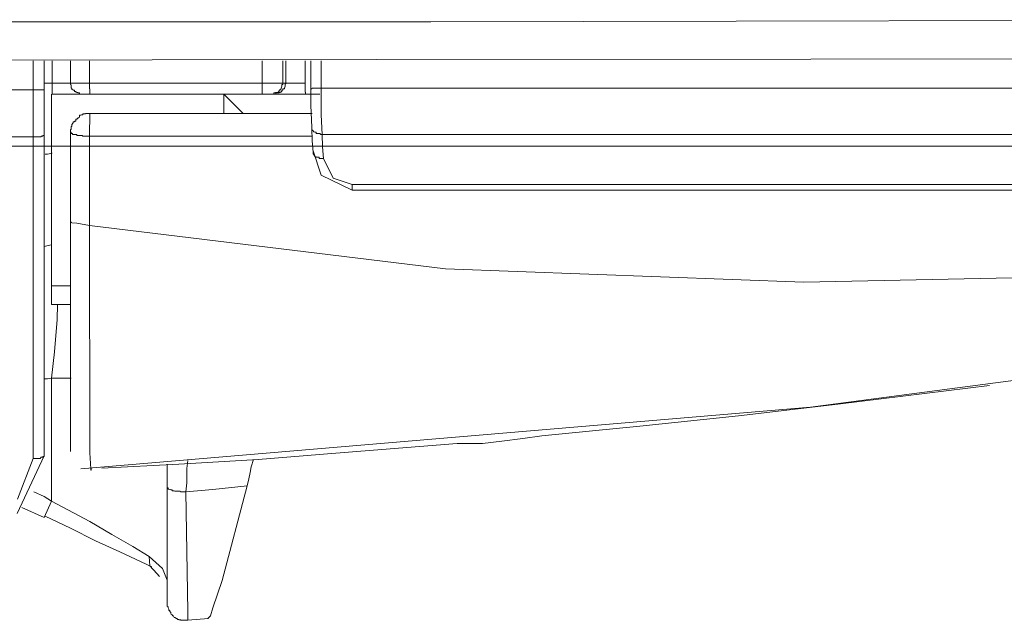
# Model space of a CAD drawing. Units: inches. Extents: x -1369 to 1573, y -617 to 1073.
# Drawn here: x 1180 to 1206, y 237 to 253 of the extents above; entities that cross this region are included whole.
import ezdxf

# ---------------------------------------------------------------- set-up
doc = ezdxf.new("R2010")
doc.units = ezdxf.units.IN
doc.header["$MEASUREMENT"] = 0
doc.layers.add('图层 1', color=7, linetype='Continuous')

msp = doc.modelspace()

# ---------------------------------------------------------------- linework, layer by layer
at = {"layer": '图层 1', "color": 7, "lineweight": 9}
for points in [[(1166.426, 252.681), (1190.956, 252.681)], [(1190.956, 252.681), (1214.564, 252.739)], [(1189.562, 251.714), (1166.426, 251.68)], [(1180.706, 251.38), (1180.706, 251.68)], [(1180.994, 251.68), (1180.994, 251.276)], [(1181.201, 251.438), (1181.201, 251.68)], [(1181.673, 251.426), (1181.673, 251.68)], [(1182.157, 251.68), (1182.157, 251.38)], [(1186.614, 251.438), (1186.614, 251.68)], [(1187.144, 251.68), (1187.144, 251.38)], [(1187.224, 251.438), (1187.224, 251.68)], [(1187.72, 251.68), (1187.72, 251.38)], [(1187.869, 251.68), (1187.869, 250.954)], [(1188.134, 251.68), (1188.134, 251.288)], [(1211.95, 251.726), (1189.562, 251.714)], [(1180.706, 250.931), (1180.706, 251.38)], [(1181.201, 251.104), (1181.201, 251.438)], [(1181.673, 251.104), (1181.673, 251.426)], [(1182.157, 251.38), (1182.157, 251.104)], [(1186.614, 251.104), (1186.614, 251.438)], [(1187.144, 251.38), (1187.144, 251.104)], [(1187.224, 251.104), (1187.224, 251.438)], [(1187.72, 251.38), (1187.72, 251.104)], [(1188.134, 251.288), (1188.134, 250.977)], [(1180.994, 251.276), (1180.994, 250.931)], [(1180.994, 251.104), (1181.201, 251.104)], [(1181.201, 251.104), (1181.639, 251.104)], [(1181.201, 251.104), (1181.201, 251.104)], [(1181.201, 251.104), (1181.201, 251.081)], [(1181.201, 251.081), (1181.201, 251.081)], [(1181.201, 251.081), (1181.201, 251.069)], [(1181.201, 251.069), (1181.201, 251.069)], [(1181.201, 251.069), (1181.201, 251.069)], [(1181.201, 251.069), (1181.201, 251.058)], [(1181.201, 251.058), (1181.201, 251.058)], [(1181.201, 251.058), (1181.201, 251.035)], [(1181.201, 251.035), (1181.201, 251.035)], [(1181.201, 251.035), (1181.201, 251.023)], [(1181.639, 251.104), (1181.673, 251.104)], [(1181.673, 251.104), (1181.673, 251.104)], [(1181.673, 251.104), (1181.673, 251.104)], [(1181.673, 251.104), (1181.673, 251.104)], [(1181.673, 251.104), (1181.673, 251.104)], [(1181.673, 251.104), (1181.673, 251.104)], [(1181.673, 251.104), (1181.673, 251.104)], [(1181.673, 251.104), (1181.708, 251.104)], [(1181.673, 251.104), (1181.673, 251.081), (1181.673, 251.069), (1181.685, 251.058), (1181.685, 251.035), (1181.685, 251.023), (1181.685, 250.977), (1181.708, 250.977), (1181.708, 250.954), (1181.708, 250.942), (1181.72, 250.942), (1181.72, 250.931), (1181.743, 250.931), (1181.743, 250.919), (1181.777, 250.919), (1181.777, 250.885), (1181.812, 250.885), (1181.812, 250.873), (1181.835, 250.873), (1181.835, 250.862), (1181.846, 250.862), (1181.858, 250.862), (1181.858, 250.85), (1181.881, 250.85), (1181.892, 250.85), (1181.904, 250.85), (1181.904, 250.816), (1181.938, 250.816), (1181.95, 250.816), (1181.973, 250.816)], [(1181.708, 251.104), (1182.157, 251.104)], [(1182.157, 251.104), (1186.614, 251.104)], [(1182.157, 251.104), (1182.157, 251.104)], [(1182.157, 251.104), (1182.157, 251.081)], [(1182.157, 251.081), (1182.157, 251.081)], [(1182.157, 251.081), (1182.157, 251.069)], [(1182.157, 251.069), (1182.157, 251.069)], [(1182.157, 251.069), (1182.157, 251.069)], [(1182.157, 251.069), (1182.157, 251.058)], [(1182.157, 251.058), (1182.157, 251.058)], [(1182.157, 251.058), (1182.157, 251.035)], [(1182.157, 251.035), (1182.157, 251.035)], [(1182.157, 251.035), (1182.157, 251.023)], [(1186.614, 251.104), (1186.867, 251.104)], [(1186.614, 251.104), (1186.614, 251.104)], [(1186.614, 251.104), (1186.614, 251.081)], [(1186.614, 251.081), (1186.614, 251.081)], [(1186.614, 251.081), (1186.614, 251.069)], [(1186.614, 251.069), (1186.614, 251.069)], [(1186.614, 251.069), (1186.614, 251.069)], [(1186.614, 251.069), (1186.614, 251.058)], [(1186.614, 251.058), (1186.614, 251.058)], [(1186.614, 251.058), (1186.614, 251.035)], [(1186.614, 251.035), (1186.614, 251.035)], [(1186.614, 251.035), (1186.614, 251.023)], [(1186.867, 251.104), (1187.017, 251.104)], [(1187.017, 251.104), (1187.098, 251.104)], [(1187.098, 251.104), (1187.144, 251.104)], [(1187.121, 251.058), (1187.121, 251.069)], [(1187.121, 251.069), (1187.144, 251.069)], [(1187.121, 251.058), (1187.121, 251.058)], [(1187.121, 251.035), (1187.121, 251.058)], [(1187.121, 251.035), (1187.121, 251.035)], [(1187.121, 251.035), (1187.121, 251.035)], [(1187.121, 251.023), (1187.121, 251.035)], [(1187.144, 251.104), (1187.224, 251.104)], [(1187.144, 251.104), (1187.144, 251.104)], [(1187.144, 251.081), (1187.144, 251.104)], [(1187.144, 251.081), (1187.144, 251.081)], [(1187.144, 251.069), (1187.144, 251.081)], [(1187.201, 251.069), (1187.201, 251.081)], [(1187.201, 251.081), (1187.224, 251.081)], [(1187.201, 251.069), (1187.201, 251.069)], [(1187.201, 251.058), (1187.201, 251.069)], [(1187.201, 251.058), (1187.201, 251.058)], [(1187.201, 251.035), (1187.201, 251.058)], [(1187.201, 251.035), (1187.201, 251.035)], [(1187.201, 251.035), (1187.201, 251.035)], [(1187.201, 251.023), (1187.201, 251.035)], [(1187.224, 251.104), (1187.236, 251.104)], [(1187.224, 251.104), (1187.224, 251.104)], [(1187.224, 251.081), (1187.224, 251.104)], [(1187.236, 251.104), (1187.305, 251.104)], [(1187.305, 251.104), (1187.409, 251.104)], [(1187.409, 251.104), (1187.57, 251.104)], [(1187.57, 251.104), (1187.72, 251.104)], [(1187.72, 251.104), (1187.72, 251.104)], [(1187.72, 251.104), (1187.72, 251.081)], [(1187.72, 251.081), (1187.72, 251.081)], [(1187.72, 251.081), (1187.72, 251.069)], [(1187.72, 251.069), (1187.72, 251.069)], [(1187.72, 251.069), (1187.72, 251.069)], [(1187.72, 251.069), (1187.72, 251.058)], [(1187.72, 251.058), (1187.72, 251.058)], [(1187.72, 251.058), (1187.72, 251.035)], [(1187.72, 251.035), (1187.72, 251.035)], [(1187.72, 251.035), (1187.72, 251.023)], [(1168.142, 250.931), (1180.706, 250.931)], [(1180.706, 250.39), (1180.706, 250.931)], [(1180.706, 250.931), (1180.706, 250.931)], [(1180.729, 250.931), (1180.706, 250.931)], [(1180.706, 250.931), (1180.706, 250.931)], [(1180.729, 250.931), (1180.729, 250.931)], [(1180.741, 250.931), (1180.729, 250.931)], [(1180.741, 250.931), (1180.741, 250.931)], [(1180.741, 250.931), (1180.741, 250.931)], [(1180.764, 250.931), (1180.741, 250.931)], [(1180.764, 250.931), (1180.764, 250.931)], [(1180.787, 250.931), (1180.764, 250.931)], [(1180.787, 250.931), (1180.787, 250.931)], [(1180.821, 250.931), (1180.787, 250.931)], [(1180.821, 250.931), (1180.821, 250.931)], [(1180.833, 250.931), (1180.821, 250.931)], [(1180.833, 250.931), (1180.833, 250.931)], [(1180.833, 250.931), (1180.833, 250.931)], [(1180.833, 250.931), (1180.833, 250.931)], [(1180.856, 250.931), (1180.833, 250.931)], [(1180.833, 250.931), (1180.833, 250.931)], [(1180.856, 250.931), (1180.856, 250.931)], [(1180.856, 250.931), (1180.856, 250.931)], [(1180.89, 250.931), (1180.856, 250.931)], [(1180.89, 250.931), (1180.89, 250.931)], [(1180.913, 250.931), (1180.89, 250.931)], [(1180.913, 250.931), (1180.913, 250.931)], [(1180.913, 250.931), (1180.913, 250.931)], [(1180.925, 250.931), (1180.913, 250.931)], [(1180.925, 250.931), (1180.925, 250.931)], [(1180.925, 250.931), (1180.925, 250.931)], [(1180.936, 250.931), (1180.925, 250.931)], [(1180.936, 250.931), (1180.936, 250.931)], [(1180.936, 250.931), (1180.936, 250.931)], [(1180.936, 250.931), (1180.936, 250.931)], [(1180.959, 250.931), (1180.936, 250.931)], [(1180.959, 250.931), (1180.959, 250.931)], [(1180.959, 250.931), (1180.959, 250.931)], [(1180.959, 250.931), (1180.959, 250.931)], [(1180.959, 250.931), (1180.959, 250.931)], [(1180.994, 250.931), (1180.959, 250.931)], [(1180.994, 250.931), (1180.994, 250.286)], [(1180.994, 250.931), (1180.994, 250.931)], [(1180.994, 250.931), (1180.994, 250.931)], [(1180.994, 250.931), (1180.994, 250.931)], [(1180.994, 250.931), (1180.994, 250.931)], [(1180.994, 250.931), (1180.994, 250.931)], [(1180.994, 250.931), (1180.994, 250.931)], [(1180.994, 250.931), (1180.994, 250.931)], [(1180.994, 250.931), (1180.994, 250.931)], [(1180.994, 250.931), (1180.994, 250.931)], [(1180.994, 250.931), (1180.994, 250.931)], [(1180.994, 250.931), (1180.994, 250.931)], [(1181.178, 245.875), (1181.178, 250.816)], [(1181.201, 251.023), (1181.201, 251.023)], [(1181.201, 251.023), (1181.201, 250.977)], [(1181.201, 250.977), (1181.201, 250.977)], [(1181.201, 250.977), (1181.201, 250.977)], [(1181.201, 250.977), (1181.201, 250.954)], [(1181.201, 250.954), (1181.201, 250.954)], [(1181.201, 250.954), (1181.201, 250.942)], [(1181.201, 250.942), (1181.201, 250.942)], [(1181.201, 250.942), (1181.201, 250.931)], [(1181.201, 250.931), (1181.201, 250.931)], [(1181.201, 250.931), (1181.201, 250.931)], [(1181.201, 250.931), (1181.201, 250.919)], [(1181.201, 250.919), (1181.201, 250.919)], [(1181.201, 250.919), (1181.201, 250.919)], [(1181.201, 250.919), (1181.201, 250.885)], [(1181.201, 250.885), (1181.201, 250.885)], [(1181.201, 250.885), (1181.201, 250.885)], [(1181.201, 250.885), (1181.201, 250.873)], [(1181.201, 250.873), (1181.201, 250.873)], [(1181.201, 250.873), (1181.201, 250.873)], [(1181.201, 250.873), (1181.201, 250.873)], [(1181.201, 250.873), (1181.201, 250.862)], [(1181.201, 250.862), (1181.201, 250.862)], [(1181.201, 250.862), (1181.201, 250.862)], [(1181.201, 250.862), (1181.201, 250.862)], [(1181.201, 250.862), (1181.201, 250.85)], [(1181.201, 250.85), (1181.201, 250.85)], [(1181.201, 250.85), (1181.201, 250.85)], [(1181.201, 250.85), (1181.201, 250.85)], [(1181.201, 250.85), (1181.201, 250.85)], [(1181.201, 250.85), (1181.201, 250.85)], [(1181.201, 250.85), (1181.201, 250.85)], [(1181.201, 250.85), (1181.201, 250.816)], [(1181.42, 250.816), (1181.201, 250.816)], [(1181.201, 250.816), (1181.201, 250.816)], [(1181.201, 250.816), (1181.201, 250.816)], [(1181.201, 250.816), (1181.201, 250.816)], [(1181.201, 250.816), (1181.201, 250.816)], [(1181.201, 250.816), (1181.201, 250.816)], [(1181.201, 250.816), (1181.201, 250.816)], [(1181.616, 250.816), (1181.42, 250.816)], [(1181.743, 250.816), (1181.616, 250.816)], [(1181.938, 250.816), (1181.743, 250.816)], [(1181.973, 250.816), (1181.973, 250.816)], [(1181.973, 250.816), (1181.973, 250.816)], [(1181.973, 250.816), (1181.973, 250.816)], [(1181.973, 250.816), (1181.973, 250.816)], [(1181.984, 250.816), (1181.973, 250.816)], [(1182.169, 250.816), (1181.984, 250.816)], [(1182.157, 251.023), (1182.157, 251.023)], [(1182.157, 251.023), (1182.157, 250.977)], [(1182.157, 250.977), (1182.157, 250.977)], [(1182.157, 250.977), (1182.157, 250.977)], [(1182.157, 250.977), (1182.157, 250.954)], [(1182.157, 250.954), (1182.169, 250.954)], [(1182.169, 250.954), (1182.169, 250.942)], [(1182.169, 250.942), (1182.169, 250.942)], [(1182.169, 250.942), (1182.169, 250.931)], [(1182.169, 250.931), (1182.169, 250.931)], [(1182.169, 250.931), (1182.169, 250.931)], [(1182.169, 250.931), (1182.169, 250.919)], [(1182.169, 250.919), (1182.169, 250.919)], [(1182.169, 250.919), (1182.169, 250.919)], [(1182.169, 250.919), (1182.169, 250.885)], [(1182.169, 250.885), (1182.169, 250.885)], [(1182.169, 250.885), (1182.169, 250.885)], [(1182.169, 250.885), (1182.169, 250.873)], [(1182.169, 250.873), (1182.169, 250.873)], [(1182.169, 250.873), (1182.169, 250.873)], [(1182.169, 250.873), (1182.169, 250.873)], [(1182.169, 250.873), (1182.169, 250.862)], [(1182.169, 250.862), (1182.169, 250.862)], [(1182.169, 250.862), (1182.169, 250.862)], [(1182.169, 250.862), (1182.169, 250.862)], [(1182.169, 250.862), (1182.169, 250.85)], [(1182.169, 250.85), (1182.169, 250.85)], [(1182.169, 250.85), (1182.169, 250.85)], [(1182.169, 250.85), (1182.169, 250.85)], [(1182.169, 250.85), (1182.169, 250.85)], [(1182.169, 250.85), (1182.169, 250.85)], [(1182.169, 250.85), (1182.169, 250.85)], [(1182.169, 250.85), (1182.169, 250.816)], [(1186.648, 250.816), (1182.169, 250.816)], [(1182.169, 250.816), (1182.169, 250.816)], [(1182.169, 250.816), (1182.169, 250.816)], [(1182.169, 250.816), (1182.169, 250.816)], [(1182.169, 250.816), (1182.169, 250.816)], [(1182.169, 250.816), (1182.169, 250.816)], [(1182.169, 250.816), (1182.169, 250.816)], [(1185.624, 250.321), (1185.624, 250.816)], [(1186.119, 250.321), (1185.624, 250.816)], [(1186.614, 251.023), (1186.614, 251.023)], [(1186.614, 251.023), (1186.614, 250.977)], [(1186.614, 250.977), (1186.614, 250.977)], [(1186.614, 250.977), (1186.614, 250.977)], [(1186.614, 250.977), (1186.614, 250.954)], [(1186.614, 250.954), (1186.614, 250.954)], [(1186.614, 250.954), (1186.614, 250.942)], [(1186.614, 250.942), (1186.614, 250.942)], [(1186.614, 250.942), (1186.614, 250.931)], [(1186.614, 250.931), (1186.614, 250.931)], [(1186.614, 250.931), (1186.614, 250.931)], [(1186.614, 250.931), (1186.614, 250.919)], [(1186.614, 250.919), (1186.614, 250.919)], [(1186.614, 250.919), (1186.614, 250.919)], [(1186.614, 250.919), (1186.614, 250.885)], [(1186.614, 250.885), (1186.614, 250.885)], [(1186.614, 250.885), (1186.614, 250.885)], [(1186.614, 250.885), (1186.614, 250.873)], [(1186.614, 250.873), (1186.614, 250.873)], [(1186.614, 250.873), (1186.614, 250.873)], [(1186.614, 250.873), (1186.614, 250.873)], [(1186.614, 250.873), (1186.614, 250.862)], [(1186.614, 250.862), (1186.614, 250.862)], [(1186.614, 250.862), (1186.614, 250.862)], [(1186.614, 250.862), (1186.614, 250.862)], [(1186.614, 250.862), (1186.614, 250.85)], [(1186.614, 250.85), (1186.614, 250.85)], [(1186.614, 250.85), (1186.614, 250.85)], [(1186.614, 250.85), (1186.614, 250.85)], [(1186.614, 250.85), (1186.614, 250.85)], [(1186.614, 250.85), (1186.614, 250.85)], [(1186.614, 250.85), (1186.614, 250.85)], [(1186.614, 250.85), (1186.614, 250.816)], [(1186.614, 250.816), (1186.614, 250.816)], [(1186.614, 250.816), (1186.614, 250.816)], [(1186.614, 250.816), (1186.614, 250.816)], [(1186.614, 250.816), (1186.614, 250.816)], [(1186.614, 250.816), (1186.648, 250.816)], [(1186.706, 250.816), (1186.648, 250.816)], [(1186.648, 250.816), (1186.648, 250.816)], [(1186.764, 250.816), (1186.706, 250.816)], [(1186.833, 250.816), (1186.764, 250.816)], [(1186.856, 250.816), (1186.833, 250.816)], [(1186.925, 250.816), (1186.856, 250.816)], [(1186.856, 250.816), (1186.856, 250.816)], [(1186.856, 250.816), (1186.867, 250.816)], [(1186.867, 250.816), (1186.867, 250.816)], [(1186.867, 250.816), (1186.89, 250.816)], [(1186.89, 250.816), (1186.89, 250.816)], [(1186.89, 250.816), (1186.913, 250.816)], [(1186.913, 250.816), (1186.913, 250.85)], [(1186.913, 250.85), (1186.925, 250.85)], [(1186.925, 250.85), (1186.925, 250.85)], [(1186.925, 250.85), (1186.925, 250.85)], [(1186.925, 250.85), (1186.936, 250.85)], [(1186.971, 250.816), (1186.925, 250.816)], [(1186.925, 250.816), (1186.925, 250.816)], [(1186.925, 250.816), (1186.936, 250.816)], [(1186.936, 250.85), (1186.936, 250.85)], [(1186.936, 250.85), (1186.959, 250.85)], [(1186.936, 250.816), (1186.936, 250.816)], [(1186.936, 250.816), (1186.959, 250.816)], [(1186.959, 250.85), (1186.959, 250.862)], [(1186.959, 250.862), (1186.971, 250.862)], [(1186.959, 250.816), (1186.971, 250.85)], [(1186.959, 250.816), (1186.959, 250.816)], [(1186.959, 250.816), (1186.959, 250.816)], [(1186.971, 250.862), (1187.017, 250.873)], [(1186.971, 250.862), (1186.971, 250.862)], [(1186.971, 250.862), (1186.971, 250.862)], [(1186.971, 250.85), (1186.971, 250.85)], [(1186.971, 250.85), (1187.017, 250.85)], [(1187.121, 250.816), (1186.971, 250.816)], [(1187.017, 250.873), (1187.017, 250.873)], [(1187.017, 250.873), (1187.029, 250.873)], [(1187.017, 250.85), (1187.017, 250.85)], [(1187.017, 250.85), (1187.029, 250.85)], [(1187.029, 250.873), (1187.029, 250.885)], [(1187.029, 250.885), (1187.052, 250.885)], [(1187.029, 250.873), (1187.029, 250.873)], [(1187.029, 250.85), (1187.029, 250.85)], [(1187.029, 250.85), (1187.052, 250.85)], [(1187.052, 250.885), (1187.052, 250.919)], [(1187.052, 250.919), (1187.075, 250.919)], [(1187.052, 250.885), (1187.052, 250.885)], [(1187.052, 250.862), (1187.052, 250.862)], [(1187.052, 250.85), (1187.052, 250.862)], [(1187.052, 250.862), (1187.075, 250.862)], [(1187.075, 250.942), (1187.098, 250.954)], [(1187.075, 250.942), (1187.075, 250.942)], [(1187.075, 250.931), (1187.075, 250.942)], [(1187.075, 250.931), (1187.075, 250.931)], [(1187.075, 250.919), (1187.075, 250.931)], [(1187.075, 250.931), (1187.075, 250.931)], [(1187.075, 250.919), (1187.075, 250.919)], [(1187.075, 250.873), (1187.075, 250.873)], [(1187.075, 250.873), (1187.075, 250.873)], [(1187.075, 250.862), (1187.075, 250.873)], [(1187.075, 250.873), (1187.098, 250.873)], [(1187.075, 250.862), (1187.075, 250.862)], [(1187.098, 250.977), (1187.121, 251.023)], [(1187.098, 250.977), (1187.098, 250.977)], [(1187.098, 250.954), (1187.098, 250.977)], [(1187.098, 250.954), (1187.098, 250.954)], [(1187.098, 250.954), (1187.098, 250.954)], [(1187.098, 250.873), (1187.098, 250.885)], [(1187.098, 250.885), (1187.121, 250.885)], [(1187.121, 251.023), (1187.121, 251.023)], [(1187.121, 250.885), (1187.121, 250.919)], [(1187.121, 250.919), (1187.144, 250.919)], [(1187.121, 250.885), (1187.121, 250.885)], [(1187.351, 250.816), (1187.121, 250.816)], [(1187.144, 250.942), (1187.144, 250.954)], [(1187.144, 250.954), (1187.19, 250.954)], [(1187.144, 250.942), (1187.144, 250.942)], [(1187.144, 250.931), (1187.144, 250.942)], [(1187.144, 250.931), (1187.144, 250.931)], [(1187.144, 250.919), (1187.144, 250.931)], [(1187.144, 250.931), (1187.144, 250.931)], [(1187.144, 250.919), (1187.144, 250.919)], [(1187.19, 250.977), (1187.201, 251.023)], [(1187.19, 250.977), (1187.19, 250.977)], [(1187.19, 250.954), (1187.19, 250.977)], [(1187.19, 250.954), (1187.19, 250.954)], [(1187.201, 251.023), (1187.201, 251.023)], [(1187.731, 250.816), (1187.351, 250.816)], [(1187.72, 251.023), (1187.72, 251.023)], [(1187.72, 251.023), (1187.72, 250.977)], [(1187.72, 250.977), (1187.72, 250.977)], [(1187.72, 250.977), (1187.72, 250.977)], [(1187.72, 250.977), (1187.72, 250.954)], [(1187.72, 250.954), (1187.72, 250.954)], [(1187.72, 250.954), (1187.72, 250.942)], [(1187.72, 250.942), (1187.72, 250.942)], [(1187.72, 250.942), (1187.72, 250.931)], [(1187.72, 250.931), (1187.72, 250.931)], [(1187.72, 250.931), (1187.72, 250.931)], [(1187.72, 250.931), (1187.72, 250.919)], [(1187.72, 250.919), (1187.72, 250.919)], [(1187.72, 250.919), (1187.72, 250.919)], [(1187.72, 250.919), (1187.72, 250.885)], [(1187.72, 250.885), (1187.72, 250.885)], [(1187.72, 250.885), (1187.72, 250.885)], [(1187.72, 250.885), (1187.72, 250.873)], [(1187.72, 250.873), (1187.731, 250.873)], [(1187.731, 250.873), (1187.731, 250.873)], [(1187.731, 250.873), (1187.731, 250.873)], [(1187.731, 250.873), (1187.731, 250.862)], [(1187.731, 250.862), (1187.731, 250.862)], [(1187.731, 250.862), (1187.731, 250.862)], [(1187.731, 250.862), (1187.731, 250.862)], [(1187.731, 250.862), (1187.731, 250.85)], [(1187.731, 250.85), (1187.731, 250.85)], [(1187.731, 250.85), (1187.731, 250.85)], [(1187.731, 250.85), (1187.731, 250.85)], [(1187.731, 250.85), (1187.731, 250.85)], [(1187.731, 250.85), (1187.731, 250.85)], [(1187.731, 250.85), (1187.731, 250.85)], [(1187.731, 250.85), (1187.731, 250.816)], [(1188.1, 250.816), (1187.731, 250.816)], [(1187.731, 250.816), (1187.731, 250.816)], [(1187.731, 250.816), (1187.731, 250.816)], [(1187.731, 250.816), (1187.731, 250.816)], [(1187.731, 250.816), (1187.731, 250.816)], [(1187.731, 250.816), (1187.731, 250.816)], [(1187.731, 250.816), (1187.731, 250.816)], [(1187.869, 250.528), (1187.869, 250.954)], [(1187.869, 250.954), (1187.869, 250.954)], [(1187.869, 250.954), (1187.869, 250.954)], [(1187.869, 250.954), (1187.869, 250.954)], [(1187.869, 250.954), (1187.869, 250.954)], [(1187.869, 250.954), (1187.869, 250.954)], [(1187.869, 250.954), (1187.869, 250.954)], [(1187.869, 250.954), (1187.869, 250.954)], [(1187.869, 250.954), (1187.869, 250.954)], [(1187.869, 250.954), (1187.869, 250.954)], [(1187.869, 250.954), (1187.869, 250.954)], [(1187.869, 250.954), (1187.869, 250.954)], [(1187.892, 250.954), (1187.869, 250.954)], [(1187.904, 250.977), (1187.892, 250.954)], [(1187.892, 250.954), (1187.892, 250.954)], [(1187.892, 250.954), (1187.892, 250.954)], [(1187.892, 250.954), (1187.892, 250.954)], [(1187.892, 250.954), (1187.892, 250.954)], [(1187.892, 250.954), (1187.892, 250.954)], [(1187.904, 250.977), (1187.904, 250.977)], [(1187.904, 250.977), (1187.904, 250.977)], [(1187.904, 250.977), (1187.904, 250.977)], [(1187.927, 250.977), (1187.904, 250.977)], [(1187.927, 250.977), (1187.927, 250.977)], [(1187.927, 250.977), (1187.927, 250.977)], [(1187.938, 250.977), (1187.927, 250.977)], [(1187.938, 250.977), (1187.938, 250.977)], [(1187.938, 250.977), (1187.938, 250.977)], [(1187.95, 250.977), (1187.938, 250.977)], [(1187.95, 250.977), (1187.95, 250.977)], [(1187.95, 250.977), (1187.95, 250.977)], [(1187.973, 250.977), (1187.95, 250.977)], [(1187.973, 250.977), (1187.973, 250.977)], [(1187.973, 250.977), (1187.973, 250.977)], [(1187.996, 250.977), (1187.973, 250.977)], [(1187.996, 250.977), (1187.996, 250.977)], [(1187.996, 250.977), (1187.996, 250.977)], [(1188.007, 250.977), (1187.996, 250.977)], [(1188.007, 250.977), (1188.007, 250.977)], [(1188.053, 250.977), (1188.007, 250.977)], [(1188.053, 250.977), (1188.053, 250.977)], [(1188.065, 250.977), (1188.053, 250.977)], [(1188.065, 250.977), (1188.065, 250.977)], [(1188.065, 250.977), (1188.065, 250.977)], [(1188.077, 250.977), (1188.065, 250.977)], [(1188.077, 250.977), (1188.077, 250.977)], [(1188.1, 250.977), (1188.077, 250.977)], [(1188.1, 250.977), (1188.1, 250.977)], [(1188.123, 250.977), (1188.1, 250.977)], [(1188.123, 250.977), (1188.123, 250.977)], [(1188.134, 250.977), (1188.123, 250.977)], [(1188.134, 250.977), (1202.115, 250.977)], [(1188.134, 250.977), (1188.134, 250.286)], [(1188.134, 250.977), (1188.134, 250.977)], [(1202.115, 250.977), (1213.067, 250.977)], [(1187.892, 249.964), (1187.869, 250.528)], [(1180.706, 249.722), (1180.706, 250.39)], [(1180.994, 250.286), (1180.994, 249.779)], [(1182.169, 250.321), (1182.157, 250.321), (1182.146, 250.321), (1182.123, 250.321), (1182.088, 250.321), (1182.065, 250.321), (1182.054, 250.321), (1182.054, 250.309), (1182.042, 250.309), (1182.007, 250.309), (1181.984, 250.309), (1181.984, 250.286), (1181.973, 250.286), (1181.95, 250.286), (1181.938, 250.275), (1181.904, 250.275), (1181.904, 250.228), (1181.892, 250.228), (1181.881, 250.205), (1181.858, 250.205), (1181.858, 250.194), (1181.846, 250.194), (1181.846, 250.171), (1181.835, 250.171), (1181.835, 250.171), (1181.812, 250.171), (1181.812, 250.125), (1181.777, 250.125), (1181.777, 250.113), (1181.777, 250.102), (1181.743, 250.102), (1181.743, 250.067), (1181.72, 250.067), (1181.72, 250.056), (1181.72, 250.044), (1181.708, 250.044), (1181.708, 250.021), (1181.708, 249.998), (1181.708, 249.987), (1181.685, 249.987), (1181.685, 249.964), (1181.685, 249.941), (1181.685, 249.929), (1181.685, 249.906), (1181.673, 249.906), (1181.673, 249.883), (1181.673, 249.86), (1181.673, 249.848), (1181.673, 249.837)], [(1182.169, 250.321), (1187.904, 250.321)], [(1182.169, 250.321), (1182.169, 250.321)], [(1182.169, 250.321), (1182.169, 250.321)], [(1182.169, 250.321), (1182.169, 250.321)], [(1182.169, 250.321), (1182.169, 250.321)], [(1182.169, 250.321), (1182.169, 250.321)], [(1182.169, 250.321), (1182.169, 250.321)], [(1182.169, 250.321), (1182.169, 250.321)], [(1182.169, 250.321), (1182.169, 250.309)], [(1182.169, 250.309), (1182.169, 250.309)], [(1182.169, 250.309), (1182.169, 250.309)], [(1182.169, 250.309), (1182.169, 250.309)], [(1182.169, 250.309), (1182.169, 250.286)], [(1182.169, 250.286), (1182.169, 250.286)], [(1182.169, 250.286), (1182.169, 250.275)], [(1182.169, 250.275), (1182.169, 250.275)], [(1182.169, 250.275), (1182.169, 250.275)], [(1182.169, 250.275), (1182.169, 250.228)], [(1188.134, 250.286), (1188.157, 249.779)], [(1182.169, 250.044), (1182.157, 250.021)], [(1182.157, 250.021), (1182.157, 249.998)], [(1182.169, 250.228), (1182.169, 250.228)], [(1182.169, 250.228), (1182.169, 250.205)], [(1182.169, 250.205), (1182.169, 250.194)], [(1182.169, 250.194), (1182.169, 250.194)], [(1182.169, 250.194), (1182.169, 250.171)], [(1182.169, 250.171), (1182.169, 250.171)], [(1182.169, 250.171), (1182.169, 250.171)], [(1182.169, 250.171), (1182.169, 250.125)], [(1182.169, 250.125), (1182.169, 250.125)], [(1182.169, 250.125), (1182.169, 250.113)], [(1182.169, 250.113), (1182.169, 250.102)], [(1182.169, 250.102), (1182.169, 250.102)], [(1182.169, 250.102), (1182.169, 250.067)], [(1182.169, 250.067), (1182.169, 250.056)], [(1182.169, 250.056), (1182.169, 250.044)], [(1182.169, 250.044), (1182.169, 250.044)], [(1180.994, 249.779), (1180.994, 245.138)], [(1180.994, 249.756), (1180.994, 249.779)], [(1181.673, 248.823), (1181.673, 249.837)], [(1181.673, 249.837), (1181.673, 249.837)], [(1181.673, 249.837), (1181.673, 249.837)], [(1181.673, 249.837), (1181.673, 249.837)], [(1181.673, 249.837), (1181.673, 249.837)], [(1181.673, 249.837), (1181.685, 249.837)], [(1181.685, 249.837), (1181.685, 249.837)], [(1181.685, 249.837), (1181.685, 249.837)], [(1181.685, 249.837), (1181.685, 249.802)], [(1181.685, 249.802), (1181.685, 249.802)], [(1181.685, 249.802), (1181.685, 249.802)], [(1181.685, 249.802), (1181.708, 249.802)], [(1181.708, 249.802), (1181.708, 249.802)], [(1181.708, 249.802), (1181.708, 249.802)], [(1181.708, 249.802), (1181.72, 249.802)], [(1181.72, 249.802), (1181.72, 249.802)], [(1181.72, 249.802), (1181.72, 249.779)], [(1181.72, 249.779), (1181.743, 249.779)], [(1181.743, 249.779), (1181.743, 249.779)], [(1181.743, 249.779), (1181.743, 249.779)], [(1181.743, 249.779), (1181.777, 249.779)], [(1181.777, 249.779), (1181.777, 249.779)], [(1181.777, 249.779), (1181.812, 249.779)], [(1181.812, 249.779), (1181.812, 249.779)], [(1181.812, 249.779), (1181.835, 249.779)], [(1181.835, 249.779), (1181.835, 249.756)], [(1182.157, 249.998), (1182.157, 249.987)], [(1182.157, 249.987), (1182.157, 249.964)], [(1182.157, 249.964), (1182.157, 249.941)], [(1182.157, 249.941), (1182.157, 249.941)], [(1182.157, 249.941), (1182.157, 249.929)], [(1182.157, 249.929), (1182.157, 249.906)], [(1182.157, 249.906), (1182.157, 249.883)], [(1182.157, 249.883), (1182.157, 249.86)], [(1182.157, 249.86), (1182.157, 249.848)], [(1182.157, 249.848), (1182.157, 249.837)], [(1182.157, 249.837), (1182.157, 249.837)], [(1182.157, 249.837), (1182.157, 249.802)], [(1182.157, 249.802), (1182.157, 249.779)], [(1182.157, 249.779), (1182.157, 249.756)], [(1187.892, 249.964), (1187.892, 249.964)], [(1187.892, 249.964), (1187.892, 249.964)], [(1187.892, 249.964), (1187.892, 249.964)], [(1187.892, 249.964), (1187.892, 249.964)], [(1187.892, 249.964), (1187.892, 249.964)], [(1187.892, 249.964), (1187.892, 249.964)], [(1187.892, 249.964), (1187.892, 249.964)], [(1187.892, 249.964), (1187.892, 249.964)], [(1187.892, 249.964), (1187.892, 249.964)], [(1187.892, 249.964), (1187.892, 249.964)], [(1187.892, 249.964), (1187.892, 249.964)], [(1187.892, 249.964), (1187.892, 249.964)], [(1187.892, 249.964), (1187.892, 249.964)], [(1187.892, 249.964), (1187.892, 249.964)], [(1187.892, 249.964), (1187.892, 249.964)], [(1187.892, 249.964), (1187.892, 249.964)], [(1187.892, 249.964), (1187.892, 249.964)], [(1187.892, 249.964), (1187.892, 249.964)], [(1187.892, 249.964), (1187.892, 249.964)], [(1187.892, 249.964), (1187.892, 249.964)], [(1187.892, 249.964), (1187.892, 249.964)], [(1187.892, 249.964), (1187.892, 249.964)], [(1187.892, 249.964), (1187.892, 249.964)], [(1187.892, 249.964), (1187.892, 249.964)], [(1187.892, 249.964), (1187.892, 249.964)], [(1187.892, 249.964), (1187.892, 249.964)], [(1187.892, 249.964), (1187.892, 249.964)], [(1187.892, 249.964), (1187.892, 249.964)], [(1187.892, 249.964), (1187.892, 249.964)], [(1187.892, 249.964), (1187.892, 249.964)], [(1187.892, 249.964), (1187.892, 249.964)], [(1187.892, 249.964), (1187.892, 249.964)], [(1187.892, 249.964), (1187.892, 249.964)], [(1187.892, 249.964), (1187.892, 249.964)], [(1187.892, 249.964), (1187.892, 249.964)], [(1187.892, 249.964), (1187.892, 249.964)], [(1187.892, 249.964), (1187.892, 249.964)], [(1187.892, 249.964), (1187.892, 249.964)], [(1187.892, 249.964), (1187.892, 249.964)], [(1187.892, 249.964), (1187.892, 249.964)], [(1187.892, 249.964), (1187.892, 249.941)], [(1187.892, 249.941), (1187.904, 249.618)], [(1187.892, 249.941), (1187.892, 249.941)], [(1187.892, 249.941), (1187.892, 249.941)], [(1187.892, 249.941), (1187.892, 249.941)], [(1187.892, 249.941), (1187.892, 249.941)], [(1187.892, 249.941), (1187.892, 249.941)], [(1187.892, 249.941), (1187.892, 249.941)], [(1187.892, 249.941), (1187.892, 249.941)], [(1187.892, 249.941), (1187.892, 249.941)], [(1187.892, 249.941), (1187.892, 249.941)], [(1187.892, 249.941), (1187.892, 249.941)], [(1187.892, 249.941), (1187.892, 249.941)], [(1187.892, 249.941), (1187.892, 249.941)], [(1187.892, 249.941), (1187.892, 249.929)], [(1187.892, 249.929), (1187.892, 249.929)], [(1187.892, 249.929), (1187.892, 249.929)], [(1187.892, 249.929), (1187.892, 249.929)], [(1187.892, 249.929), (1187.892, 249.906)], [(1187.892, 249.906), (1187.904, 249.906)], [(1187.904, 249.906), (1187.904, 249.906)], [(1187.904, 249.906), (1187.904, 249.906)], [(1187.904, 249.906), (1187.904, 249.883)], [(1187.904, 249.883), (1187.904, 249.883)], [(1187.904, 249.883), (1187.904, 249.883)], [(1187.904, 249.883), (1187.927, 249.883)], [(1187.927, 249.883), (1187.927, 249.86)], [(1187.927, 249.86), (1187.927, 249.86)], [(1187.927, 249.86), (1187.927, 249.86)], [(1187.927, 249.86), (1187.938, 249.86)], [(1187.938, 249.86), (1187.938, 249.86)], [(1187.938, 249.86), (1187.938, 249.848)], [(1187.938, 249.848), (1187.938, 249.848)], [(1187.938, 249.848), (1187.95, 249.848)], [(1187.95, 249.848), (1187.95, 249.848)], [(1187.95, 249.848), (1187.95, 249.848)], [(1187.95, 249.848), (1187.973, 249.837)], [(1187.973, 249.837), (1187.973, 249.837)], [(1187.973, 249.837), (1187.973, 249.837)], [(1187.973, 249.837), (1187.996, 249.837)], [(1187.996, 249.837), (1187.996, 249.837)], [(1187.996, 249.837), (1187.996, 249.837)], [(1187.996, 249.837), (1188.007, 249.837)], [(1188.007, 249.837), (1188.007, 249.802)], [(1188.007, 249.802), (1188.007, 249.802)], [(1188.007, 249.802), (1188.053, 249.802)], [(1188.053, 249.802), (1188.053, 249.802)], [(1188.053, 249.802), (1188.065, 249.802)], [(1188.065, 249.802), (1188.065, 249.802)], [(1188.065, 249.802), (1188.077, 249.802)], [(1188.077, 249.802), (1188.077, 249.802)], [(1188.077, 249.802), (1188.077, 249.802)], [(1188.077, 249.802), (1188.1, 249.802)], [(1188.1, 249.802), (1188.1, 249.802)], [(1188.1, 249.802), (1188.123, 249.779)], [(1188.123, 249.779), (1188.123, 249.779)], [(1188.123, 249.779), (1188.134, 249.779)], [(1188.134, 249.779), (1188.134, 249.779)], [(1188.134, 249.779), (1188.134, 249.779)], [(1188.134, 249.779), (1188.157, 249.779)], [(1188.157, 249.779), (1188.169, 249.457)], [(1196.414, 249.779), (1188.157, 249.779)], [(1188.157, 249.779), (1188.157, 249.779)], [(1204.648, 249.779), (1196.414, 249.779)], [(1212.883, 249.779), (1204.648, 249.779)], [(1180.706, 249.722), (1164.71, 249.722)], [(1180.706, 246.048), (1180.706, 249.722)], [(1180.706, 249.722), (1180.706, 249.722)], [(1180.706, 249.722), (1180.706, 249.722)], [(1180.706, 249.722), (1180.729, 249.722)], [(1180.729, 249.722), (1180.729, 249.722)], [(1180.729, 249.722), (1180.741, 249.722)], [(1180.741, 249.722), (1180.741, 249.722)], [(1180.741, 249.722), (1180.741, 249.722)], [(1180.741, 249.722), (1180.764, 249.722)], [(1180.764, 249.722), (1180.764, 249.722)], [(1180.764, 249.722), (1180.787, 249.722)], [(1180.787, 249.722), (1180.787, 249.722)], [(1180.787, 249.722), (1180.821, 249.722)], [(1180.821, 249.722), (1180.821, 249.722)], [(1180.821, 249.722), (1180.833, 249.722)], [(1180.833, 249.722), (1180.833, 249.722)], [(1180.833, 249.722), (1180.833, 249.722)], [(1180.833, 249.722), (1180.833, 249.722)], [(1180.833, 249.722), (1180.833, 249.722)], [(1180.833, 249.722), (1180.856, 249.722)], [(1180.856, 249.722), (1180.856, 249.722)], [(1180.856, 249.722), (1180.856, 249.722)], [(1180.856, 249.722), (1180.89, 249.722)], [(1180.89, 249.722), (1180.89, 249.722)], [(1180.89, 249.722), (1180.913, 249.722)], [(1180.913, 249.733), (1180.913, 249.733)], [(1180.913, 249.722), (1180.913, 249.733)], [(1180.913, 249.733), (1180.925, 249.733)], [(1180.925, 249.733), (1180.925, 249.733)], [(1180.925, 249.733), (1180.925, 249.733)], [(1180.925, 249.733), (1180.936, 249.733)], [(1180.936, 249.733), (1180.936, 249.733)], [(1180.936, 249.733), (1180.936, 249.733)], [(1180.936, 249.733), (1180.936, 249.733)], [(1180.936, 249.733), (1180.959, 249.733)], [(1180.959, 249.733), (1180.959, 249.756)], [(1180.959, 249.756), (1180.994, 249.756)], [(1180.959, 249.733), (1180.959, 249.733)], [(1180.959, 249.733), (1180.959, 249.733)], [(1180.959, 249.733), (1180.959, 249.733)], [(1180.994, 249.756), (1180.994, 249.756)], [(1180.994, 249.756), (1180.994, 249.756)], [(1180.994, 249.756), (1180.994, 249.756)], [(1180.994, 249.756), (1180.994, 249.756)], [(1180.994, 249.756), (1180.994, 249.756)], [(1180.994, 249.756), (1180.994, 249.756)], [(1180.994, 249.756), (1180.994, 249.756)], [(1180.994, 249.756), (1180.994, 249.756)], [(1180.994, 249.756), (1180.994, 249.756)], [(1180.994, 249.756), (1180.994, 249.756)], [(1181.835, 249.756), (1181.846, 249.756)], [(1181.846, 249.756), (1181.846, 249.756)], [(1181.846, 249.756), (1181.858, 249.756)], [(1181.858, 249.756), (1181.881, 249.756)], [(1181.881, 249.756), (1181.881, 249.756)], [(1181.881, 249.756), (1181.892, 249.756)], [(1181.892, 249.756), (1181.892, 249.756)], [(1181.892, 249.756), (1181.904, 249.756)], [(1181.904, 249.756), (1181.938, 249.756)], [(1181.938, 249.756), (1181.938, 249.756)], [(1181.938, 249.756), (1181.95, 249.756)], [(1181.95, 249.756), (1181.973, 249.756)], [(1181.973, 249.756), (1181.984, 249.733)], [(1181.984, 249.733), (1181.984, 249.733)], [(1181.984, 249.733), (1182.007, 249.733)], [(1182.007, 249.733), (1182.042, 249.733)], [(1182.042, 249.733), (1182.042, 249.733)], [(1182.042, 249.733), (1182.054, 249.733)], [(1182.054, 249.733), (1182.065, 249.733)], [(1182.065, 249.733), (1182.088, 249.733)], [(1182.088, 249.733), (1182.088, 249.733)], [(1182.088, 249.733), (1182.123, 249.733)], [(1182.123, 249.733), (1182.146, 249.733)], [(1182.146, 249.733), (1182.157, 249.733)], [(1182.157, 249.756), (1182.157, 249.733)], [(1182.157, 249.733), (1182.157, 248.455)], [(1187.904, 249.733), (1182.157, 249.733)], [(1182.157, 249.733), (1182.157, 249.733)], [(1187.904, 249.618), (1187.927, 249.319)], [(968.933, 249.48), (1364.126, 249.48)], [(1181.075, 249.273), (1181.017, 249.273)], [(1181.201, 249.296), (1181.075, 249.273)], [(1188.134, 248.731), (1187.927, 249.353)], [(1187.927, 249.319), (1187.927, 249.307)], [(1187.927, 249.307), (1187.927, 249.307)], [(1187.927, 249.307), (1187.927, 249.307)], [(1187.927, 249.307), (1187.927, 249.307)], [(1187.927, 249.307), (1187.927, 249.296)], [(1187.927, 249.296), (1187.927, 249.296)], [(1187.927, 249.296), (1187.927, 249.296)], [(1187.927, 249.296), (1187.927, 249.296)], [(1187.927, 249.296), (1187.927, 249.273)], [(1187.927, 249.273), (1187.927, 249.273)], [(1187.927, 249.273), (1187.938, 249.273)], [(1187.938, 249.273), (1187.938, 249.273)], [(1187.938, 249.273), (1187.938, 249.261)], [(1187.938, 249.261), (1187.938, 249.261)], [(1187.938, 249.261), (1187.938, 249.261)], [(1187.938, 249.261), (1187.95, 249.261)], [(1187.95, 249.261), (1187.95, 249.261)], [(1187.95, 249.261), (1187.95, 249.227)], [(1188.169, 249.457), (1188.192, 249.157)], [(1187.95, 249.227), (1187.95, 249.227)], [(1187.95, 249.227), (1187.973, 249.227)], [(1187.973, 249.227), (1187.973, 249.227)], [(1187.973, 249.227), (1187.973, 249.227)], [(1187.973, 249.227), (1187.973, 249.204)], [(1187.973, 249.204), (1187.996, 249.204)], [(1187.996, 249.204), (1187.996, 249.204)], [(1187.996, 249.204), (1187.996, 249.204)], [(1187.996, 249.204), (1188.007, 249.204)], [(1188.007, 249.204), (1188.007, 249.192)], [(1188.007, 249.192), (1188.007, 249.192)], [(1188.007, 249.192), (1188.053, 249.192)], [(1188.053, 249.192), (1188.053, 249.192)], [(1188.053, 249.192), (1188.053, 249.192)], [(1188.053, 249.192), (1188.065, 249.192)], [(1188.065, 249.192), (1188.065, 249.192)], [(1188.065, 249.192), (1188.077, 249.192)], [(1188.077, 249.192), (1188.077, 249.157)], [(1188.077, 249.157), (1188.077, 249.157)], [(1188.077, 249.157), (1188.1, 249.157)], [(1188.1, 249.157), (1188.1, 249.157)], [(1188.1, 249.157), (1188.123, 249.157)], [(1188.123, 249.157), (1188.123, 249.157)], [(1188.123, 249.157), (1188.134, 249.157)], [(1188.134, 249.157), (1188.134, 249.157)], [(1188.134, 249.157), (1188.134, 249.157)], [(1188.134, 249.157), (1188.157, 249.157)], [(1188.157, 249.157), (1188.157, 249.157)], [(1188.157, 249.157), (1188.169, 249.157)], [(1188.169, 249.157), (1188.169, 249.157)], [(1188.169, 249.157), (1188.192, 249.157)], [(1188.192, 249.157), (1188.445, 248.651)], [(1188.192, 249.157), (1188.192, 249.157)], [(1181.673, 247.534), (1181.673, 248.823)], [(1188.929, 248.34), (1188.134, 248.731)], [(1188.445, 248.651), (1188.929, 248.49)], [(1188.929, 248.49), (1202.218, 248.49)], [(1188.929, 248.49), (1188.929, 248.49)], [(1188.929, 248.49), (1188.929, 248.455)], [(1202.218, 248.49), (1210.775, 248.49)], [(1182.157, 248.455), (1182.157, 247.43)], [(1188.929, 248.455), (1188.929, 248.455)], [(1188.929, 248.455), (1188.929, 248.455)], [(1188.929, 248.455), (1188.929, 248.455)], [(1188.929, 248.455), (1188.929, 248.455)], [(1188.929, 248.455), (1188.929, 248.432)], [(1188.929, 248.432), (1188.929, 248.432)], [(1188.929, 248.432), (1188.929, 248.432)], [(1188.929, 248.432), (1188.929, 248.432)], [(1188.929, 248.432), (1188.929, 248.432)], [(1188.929, 248.432), (1188.929, 248.409)], [(1188.929, 248.409), (1188.929, 248.409)], [(1188.929, 248.409), (1188.929, 248.409)], [(1188.929, 248.409), (1188.929, 248.409)], [(1188.929, 248.409), (1188.929, 248.409)], [(1188.929, 248.409), (1188.929, 248.409)], [(1188.929, 248.409), (1188.929, 248.397)], [(1188.929, 248.397), (1188.929, 248.397)], [(1188.929, 248.397), (1188.929, 248.397)], [(1188.929, 248.397), (1188.929, 248.397)], [(1188.929, 248.397), (1188.929, 248.397)], [(1188.929, 248.397), (1188.929, 248.397)], [(1188.929, 248.397), (1188.929, 248.397)], [(1188.929, 248.397), (1188.929, 248.374)], [(1188.929, 248.374), (1188.929, 248.374)], [(1188.929, 248.374), (1188.929, 248.374)], [(1188.929, 248.374), (1188.929, 248.374)], [(1188.929, 248.374), (1188.929, 248.374)], [(1188.929, 248.374), (1188.929, 248.374)], [(1188.929, 248.374), (1188.929, 248.374)], [(1188.929, 248.374), (1188.929, 248.374)], [(1188.929, 248.374), (1188.929, 248.374)], [(1188.929, 248.374), (1188.929, 248.34)], [(1197.531, 248.34), (1188.929, 248.34)], [(1188.929, 248.34), (1188.929, 248.34)], [(1188.929, 248.34), (1188.929, 248.34)], [(1188.929, 248.34), (1188.929, 248.34)], [(1188.929, 248.34), (1188.929, 248.34)], [(1188.929, 248.34), (1188.929, 248.34)], [(1188.929, 248.34), (1188.929, 248.34)], [(1188.929, 248.34), (1188.929, 248.34)], [(1188.929, 248.34), (1188.929, 248.34)], [(1188.929, 248.34), (1188.929, 248.34)], [(1188.929, 248.34), (1188.929, 248.34)], [(1188.929, 248.34), (1188.929, 248.34)], [(1188.929, 248.34), (1188.929, 248.34)], [(1188.929, 248.34), (1188.929, 248.34)], [(1188.929, 248.34), (1188.929, 248.34)], [(1188.929, 248.34), (1188.929, 248.34)], [(1188.929, 248.34), (1188.929, 248.34)], [(1206.122, 248.34), (1197.531, 248.34)], [(1181.685, 247.511), (1181.673, 247.534)], [(1181.673, 242.029), (1181.673, 247.534)], [(1181.708, 247.499), (1181.685, 247.511)], [(1181.835, 247.488), (1181.708, 247.499)], [(1182.157, 247.43), (1181.835, 247.488)], [(1182.157, 247.43), (1182.169, 241.568)], [(1182.157, 247.43), (1191.336, 246.313)], [(1180.994, 246.889), (1181.098, 246.912)], [(1181.098, 246.912), (1181.178, 246.935)], [(1191.336, 246.313), (1200.572, 245.967)], [(1200.572, 245.967), (1215.048, 246.267)], [(1180.706, 241.419), (1180.706, 246.048)], [(1181.178, 245.875), (1181.673, 245.875)], [(1181.178, 245.392), (1181.178, 245.875)], [(1181.673, 245.392), (1181.178, 245.392)], [(1181.328, 245), (1181.339, 245.403)], [(1180.994, 245.138), (1180.994, 241.488)], [(1181.293, 244.597), (1181.328, 245)], [(1200.744, 242.743), (1215.508, 244.689)], [(1181.259, 244.171), (1181.293, 244.597)], [(1181.178, 243.491), (1181.259, 244.171)], [(1181.075, 243.48), (1180.994, 243.48)], [(1181.178, 243.491), (1181.075, 243.48)], [(1181.42, 243.491), (1181.178, 243.491)], [(1181.178, 240.324), (1181.178, 243.491)], [(1181.685, 243.491), (1181.42, 243.491)], [(1205.362, 243.307), (1201.447, 242.824)], [(1181.938, 241.154), (1200.744, 242.743)], [(1201.447, 242.824), (1198.89, 242.524)], [(1198.89, 242.524), (1196.345, 242.259)], [(1196.345, 242.259), (1193.823, 242.006)], [(1181.673, 241.614), (1181.673, 242.029)], [(1192.787, 241.868), (1193.328, 241.937)], [(1193.328, 241.937), (1193.823, 242.006)], [(1191.635, 241.81), (1188.514, 241.557)], [(1191.635, 241.81), (1192.291, 241.81)], [(1192.291, 241.81), (1192.787, 241.868)], [(1180.994, 241.488), (1180.292, 240.002)], [(1180.303, 240.371), (1180.706, 241.419)], [(1180.706, 241.419), (1180.706, 241.419)], [(1180.706, 241.419), (1180.706, 241.419)], [(1180.706, 241.419), (1180.729, 241.419)], [(1180.729, 241.419), (1180.729, 241.419)], [(1180.729, 241.419), (1180.741, 241.419)], [(1180.741, 241.419), (1180.741, 241.419)], [(1180.741, 241.419), (1180.741, 241.419)], [(1180.741, 241.419), (1180.764, 241.419)], [(1180.764, 241.419), (1180.764, 241.419)], [(1180.764, 241.419), (1180.787, 241.419)], [(1180.787, 241.419), (1180.787, 241.419)], [(1180.787, 241.419), (1180.821, 241.419)], [(1180.821, 241.419), (1180.821, 241.419)], [(1180.821, 241.419), (1180.833, 241.419)], [(1180.833, 241.419), (1180.833, 241.419)], [(1180.833, 241.419), (1180.833, 241.419)], [(1180.833, 241.419), (1180.833, 241.419)], [(1180.833, 241.419), (1180.833, 241.419)], [(1180.833, 241.419), (1180.856, 241.419)], [(1180.856, 241.419), (1180.856, 241.419)], [(1180.856, 241.419), (1180.856, 241.419)], [(1180.856, 241.419), (1180.89, 241.419)], [(1180.89, 241.419), (1180.913, 241.453)], [(1180.89, 241.419), (1180.89, 241.419)], [(1180.913, 241.453), (1180.913, 241.453)], [(1180.913, 241.453), (1180.913, 241.453)], [(1180.913, 241.453), (1180.925, 241.453)], [(1180.925, 241.453), (1180.925, 241.453)], [(1180.925, 241.453), (1180.925, 241.453)], [(1180.925, 241.453), (1180.936, 241.453)], [(1180.936, 241.453), (1180.936, 241.453)], [(1180.936, 241.453), (1180.936, 241.453)], [(1180.936, 241.453), (1180.936, 241.453)], [(1180.936, 241.453), (1180.959, 241.453)], [(1180.959, 241.453), (1180.959, 241.476)], [(1180.959, 241.476), (1180.994, 241.476)], [(1180.959, 241.453), (1180.959, 241.453)], [(1180.959, 241.453), (1180.959, 241.453)], [(1180.959, 241.453), (1180.959, 241.453)], [(1180.994, 241.488), (1180.994, 241.488)], [(1180.994, 241.476), (1180.994, 241.488)], [(1180.994, 241.476), (1180.994, 241.476)], [(1180.994, 241.476), (1180.994, 241.476)], [(1180.994, 241.476), (1180.994, 241.476)], [(1180.994, 241.476), (1180.994, 241.476)], [(1180.994, 241.476), (1180.994, 241.476)], [(1180.994, 241.476), (1180.994, 241.476)], [(1180.994, 241.476), (1180.994, 241.476)], [(1180.994, 241.476), (1180.994, 241.476)], [(1180.994, 241.476), (1180.994, 241.476)], [(1181.673, 241.603), (1181.673, 241.614)], [(1181.673, 241.603), (1181.673, 241.603)], [(1181.673, 241.603), (1181.673, 241.603)], [(1181.673, 241.603), (1181.673, 241.603)], [(1181.673, 241.603), (1181.673, 241.603)], [(1181.673, 241.603), (1181.673, 241.603)], [(1182.169, 241.568), (1182.192, 241.154)], [(1186.51, 241.395), (1184.46, 241.28)], [(1186.384, 241.395), (1186.326, 241.211)], [(1188.514, 241.557), (1186.51, 241.395)], [(1182.192, 241.154), (1182.192, 241.131)], [(1182.192, 241.131), (1182.192, 241.119)], [(1182.203, 241.131), (1182.203, 241.165)], [(1182.203, 241.119), (1182.203, 241.131)], [(1184.46, 241.28), (1182.48, 241.177)], [(1184.161, 241.05), (1184.161, 241.28)], [(1184.691, 241.372), (1184.668, 241.165)], [(1184.668, 241.165), (1184.668, 240.981)], [(1186.326, 241.211), (1186.303, 241.062)], [(1182.192, 241.119), (1182.192, 241.119)], [(1182.192, 241.119), (1182.192, 241.119)], [(1182.192, 241.119), (1182.192, 241.119)], [(1182.192, 241.119), (1182.203, 241.119)], [(1184.161, 240.716), (1184.161, 241.05)], [(1184.668, 240.981), (1184.668, 240.797)], [(1186.268, 240.9), (1186.222, 240.716)], [(1186.303, 241.062), (1186.268, 240.9)], [(1184.161, 237.952), (1184.161, 240.716)], [(1184.161, 240.716), (1184.161, 240.716)], [(1184.161, 240.716), (1184.161, 240.716)], [(1184.161, 240.716), (1184.161, 240.716)], [(1184.161, 240.716), (1184.161, 240.693)], [(1184.161, 240.693), (1184.161, 240.693)], [(1184.161, 240.693), (1184.161, 240.693)], [(1184.161, 240.693), (1184.161, 240.693)], [(1184.161, 240.693), (1184.161, 240.67)], [(1184.161, 240.67), (1184.184, 240.67)], [(1184.184, 240.67), (1184.184, 240.67)], [(1184.184, 240.67), (1184.184, 240.67)], [(1184.184, 240.67), (1184.184, 240.635)], [(1184.184, 240.635), (1184.207, 240.635)], [(1184.207, 240.635), (1184.207, 240.635)], [(1184.207, 240.635), (1184.207, 240.635)], [(1184.207, 240.635), (1184.23, 240.624)], [(1184.23, 240.624), (1184.23, 240.624)], [(1184.23, 240.624), (1184.242, 240.624)], [(1184.242, 240.624), (1184.242, 240.624)], [(1184.242, 240.624), (1184.253, 240.612)], [(1184.668, 240.797), (1184.645, 240.566)], [(1185.336, 240.624), (1184.645, 240.566)], [(1186.222, 240.716), (1185.336, 240.624)], [(1185.577, 238.275), (1186.222, 240.716)], [(1180.729, 240.566), (1180.994, 240.44)], [(1180.994, 240.44), (1181.178, 240.324)], [(1184.253, 240.612), (1184.253, 240.612)], [(1184.253, 240.612), (1184.265, 240.612)], [(1184.265, 240.612), (1184.265, 240.612)], [(1184.265, 240.612), (1184.288, 240.612)], [(1184.288, 240.612), (1184.288, 240.589)], [(1184.288, 240.589), (1184.311, 240.589)], [(1184.311, 240.589), (1184.311, 240.589)], [(1184.311, 240.589), (1184.322, 240.589)], [(1184.322, 240.589), (1184.345, 240.589)], [(1184.345, 240.589), (1184.345, 240.589)], [(1184.345, 240.589), (1184.357, 240.578)], [(1184.357, 240.578), (1184.403, 240.578)], [(1184.403, 240.578), (1184.403, 240.578)], [(1184.403, 240.578), (1184.414, 240.578)], [(1184.414, 240.578), (1184.437, 240.578)], [(1184.437, 240.578), (1184.437, 240.578)], [(1184.437, 240.578), (1184.46, 240.578)], [(1184.46, 240.578), (1184.46, 240.578)], [(1184.46, 240.578), (1184.495, 240.578)], [(1184.495, 240.578), (1184.495, 240.578)], [(1184.495, 240.578), (1184.506, 240.566)], [(1184.506, 240.566), (1184.518, 240.566)], [(1184.518, 240.566), (1184.553, 240.566)], [(1184.553, 240.566), (1184.576, 240.566)], [(1184.576, 240.566), (1184.576, 240.566)], [(1184.576, 240.566), (1184.587, 240.566)], [(1184.587, 240.566), (1184.61, 240.566)], [(1184.61, 240.566), (1184.622, 240.566)], [(1184.622, 240.566), (1184.645, 240.566)], [(1184.645, 240.566), (1184.691, 237.48)], [(1184.645, 240.566), (1184.645, 240.566)], [(1180.418, 240.163), (1180.994, 239.898)], [(1180.994, 239.898), (1181.178, 240.324)], [(1181.178, 240.324), (1182.169, 239.795)], [(1181.673, 239.622), (1181.017, 239.933)], [(1182.318, 239.3), (1181.673, 239.622)], [(1182.169, 239.795), (1182.733, 239.461)], [(1182.733, 239.461), (1183.274, 239.15)], [(1182.94, 239.012), (1182.318, 239.3)], [(1183.274, 239.15), (1183.7, 238.896)], [(1183.769, 238.632), (1182.94, 239.012)], [(1183.712, 238.655), (1183.7, 238.896)], [(1183.7, 238.896), (1184.046, 238.586)], [(1183.896, 238.459), (1183.712, 238.655)], [(1183.896, 238.459), (1183.965, 238.378)], [(1184.046, 238.586), (1184.161, 238.286)], [(1185.336, 237.572), (1185.577, 238.275)], [(1184.161, 237.733), (1184.161, 237.952)], [(1184.161, 237.733), (1184.161, 237.733)], [(1184.161, 237.733), (1184.161, 237.733)], [(1184.161, 237.733), (1184.161, 237.722)], [(1184.161, 237.722), (1184.161, 237.699)], [(1184.161, 237.699), (1184.161, 237.676)], [(1184.161, 237.676), (1184.161, 237.641)], [(1184.161, 237.641), (1184.161, 237.641)], [(1184.161, 237.641), (1184.161, 237.641)], [(1184.161, 237.641), (1184.161, 237.618)], [(1184.161, 237.618), (1184.184, 237.595)], [(1184.184, 237.595), (1184.184, 237.584)], [(1184.184, 237.584), (1184.184, 237.572)], [(1184.184, 237.572), (1184.184, 237.572)], [(1184.184, 237.572), (1184.207, 237.538)], [(1184.207, 237.538), (1184.207, 237.526)], [(1184.207, 237.526), (1184.207, 237.503)], [(1184.207, 237.503), (1184.23, 237.503)], [(1184.23, 237.503), (1184.23, 237.48)], [(1184.23, 237.48), (1184.242, 237.468)], [(1184.242, 237.468), (1184.242, 237.457)], [(1184.242, 237.457), (1184.253, 237.457)], [(1184.253, 237.457), (1184.253, 237.434)], [(1184.253, 237.434), (1184.265, 237.399)], [(1184.265, 237.399), (1184.265, 237.399)], [(1184.265, 237.399), (1184.288, 237.388)], [(1184.288, 237.388), (1184.288, 237.388)], [(1184.288, 237.388), (1184.311, 237.365)], [(1184.311, 237.365), (1184.322, 237.365)], [(1184.322, 237.365), (1184.322, 237.353)], [(1184.322, 237.353), (1184.345, 237.319)], [(1184.691, 237.48), (1184.691, 237.261)], [(1185.209, 237.296), (1185.278, 237.365)], [(1185.278, 237.365), (1185.336, 237.572)], [(1184.345, 237.319), (1184.357, 237.319)], [(1184.357, 237.319), (1184.357, 237.319)], [(1184.357, 237.319), (1184.403, 237.296)], [(1184.403, 237.296), (1184.414, 237.296)], [(1184.414, 237.296), (1184.437, 237.273)], [(1184.437, 237.273), (1184.437, 237.273)], [(1184.437, 237.273), (1184.46, 237.273)], [(1184.46, 237.273), (1184.46, 237.261)], [(1184.46, 237.261), (1184.495, 237.261)], [(1184.495, 237.261), (1184.495, 237.261)], [(1184.495, 237.261), (1184.506, 237.261)], [(1184.506, 237.261), (1184.518, 237.25)], [(1184.518, 237.25), (1184.553, 237.25)], [(1184.553, 237.25), (1184.576, 237.25)], [(1184.576, 237.25), (1184.587, 237.25)], [(1184.587, 237.25), (1184.587, 237.25)], [(1184.587, 237.25), (1184.61, 237.25)], [(1184.61, 237.25), (1184.622, 237.25)], [(1184.622, 237.25), (1184.645, 237.25)], [(1184.645, 237.25), (1184.668, 237.25)], [(1184.668, 237.25), (1184.691, 237.25)], [(1184.691, 237.25), (1185.232, 237.296)], [(1184.691, 237.261), (1184.691, 237.25)], [(1184.691, 237.25), (1184.691, 237.25)], [(1184.691, 237.25), (1184.691, 237.25)], [(1184.691, 237.25), (1184.691, 237.25)], [(1184.691, 237.25), (1184.691, 237.25)], [(1184.691, 237.25), (1184.691, 237.25)], [(1184.691, 237.25), (1184.691, 237.25)]]:
    msp.add_lwpolyline(points, dxfattribs=at)

doc.saveas('drawing.dxf')
